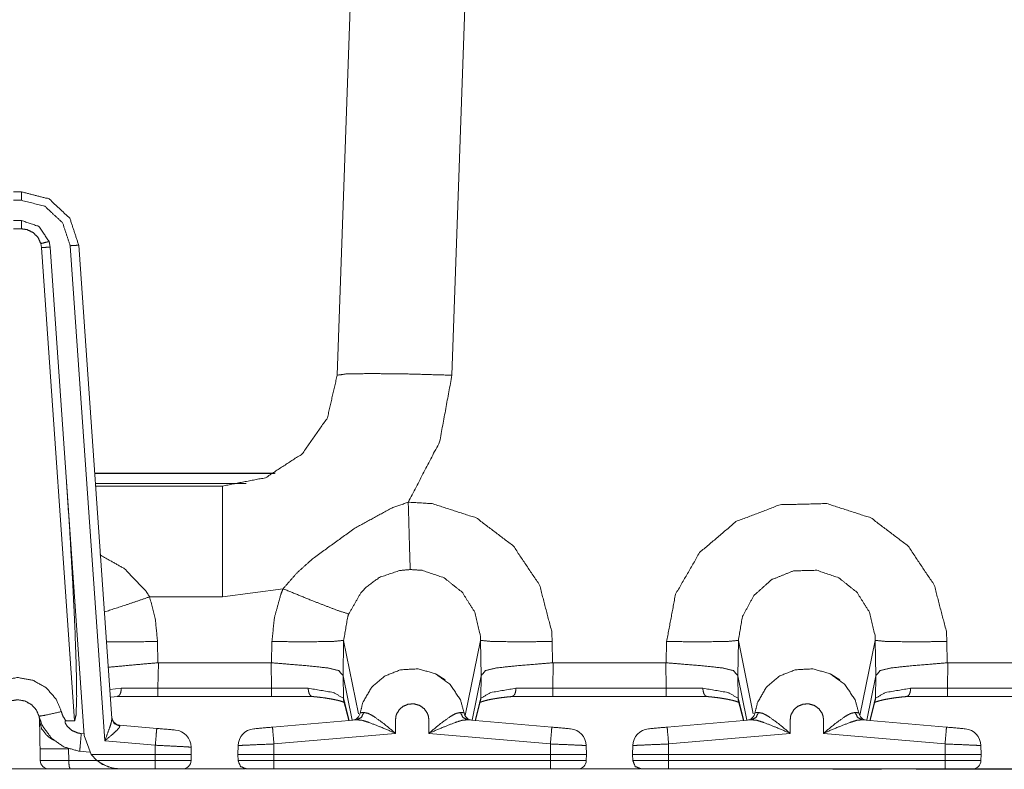
# Model space of a CAD drawing. Units: inches. Extents: x 1.32 to 9.91, y 2.48 to 7.2.
# Drawn here: x 2.37 to 2.94, y 6.33 to 6.77 of the extents above; entities that cross this region are included whole.
import ezdxf

# ---------------------------------------------------------------- set-up
doc = ezdxf.new("R2010")
doc.units = ezdxf.units.IN
doc.header["$MEASUREMENT"] = 0
doc.layers.add('Trimetric', color=7, linetype='Continuous', true_color=0xffffff)

msp = doc.modelspace()

# ---------------------------------------------------------------- linework, layer by layer
at = {"layer": 'Trimetric', "color": 7, "linetype": 'Continuous', "lineweight": 13}
for p, q in [((2.552906036376953, 6.563393592834473), (2.565209627151489, 6.915720462799072)), ((2.631835699081421, 6.915720462799072), (2.619532108306885, 6.563393592834473)), ((2.36491060256958, 6.66982889175415), (2.369596719741821, 6.66982889175415)), ((2.369596719741821, 6.664916038513184), (2.36491060256958, 6.664916038513184)), ((2.369596719741821, 6.653162002563477), (2.36491060256958, 6.653162002563477)), ((2.369596719741821, 6.648362636566162), (2.36491060256958, 6.648362636566162)), ((2.381234884262085, 6.637484073638916), (2.380838394165039, 6.639789581298828)), ((2.40044379234314, 6.362784385681152), (2.381234884262085, 6.637484073638916)), ((2.386222839355469, 6.63765811920166), (2.385656356811523, 6.640952110290527)), ((2.386222839355469, 6.63765811920166), (2.406043291091919, 6.354208946228027)), ((2.417958498001099, 6.351150989532471), (2.397861003875732, 6.638558864593506)), ((2.402848720550537, 6.638820648193359), (2.422058343887329, 6.364109992980957)), ((2.516810655593872, 6.506457805633545), (2.412099838256836, 6.506457805633545)), ((2.412112951278687, 6.506287097930908), (2.516473770141602, 6.506287097930908)), ((2.412516355514526, 6.500473499298096), (2.499960899353027, 6.500473499298096)), ((2.41261887550354, 6.499053478240967), (2.479617357254028, 6.499053478240967)), ((2.486279964447021, 6.499053478240967), (2.479617357254028, 6.499053478240967)), ((2.521445989608765, 6.43943452835083), (2.486279964447021, 6.434713363647461)), ((2.486279964447021, 6.434713363647461), (2.443966150283813, 6.434713363647461)), ((2.448578357696533, 6.408796787261963), (2.448793888092041, 6.396450996398926)), ((2.51481294631958, 6.396450996398926), (2.515028476715088, 6.408796787261963)), ((2.55664849281311, 6.40946102142334), (2.556290864944458, 6.388981342315674)), ((2.565313339233398, 6.36688756942749), (2.55664849281311, 6.40946102142334)), ((2.627233028411865, 6.365769863128662), (2.636125087738037, 6.40946102142334)), ((2.636482954025269, 6.388981342315674), (2.636125087738037, 6.40946102142334)), ((2.67774510383606, 6.408796787261963), (2.677960634231567, 6.396450996398926)), ((2.743979454040527, 6.396450996398926), (2.744195222854614, 6.408796787261963)), ((2.785815000534058, 6.40946102142334), (2.785457372665405, 6.388981342315674)), ((2.794480085372925, 6.36688756942749), (2.785815000534058, 6.40946102142334)), ((2.856399536132812, 6.365769863128662), (2.865291833877563, 6.40946102142334)), ((2.865649700164795, 6.388981342315674), (2.865291833877563, 6.40946102142334)), ((2.906911611557007, 6.408796787261963), (2.907127380371094, 6.396450996398926)), ((2.448793888092041, 6.396450996398926), (2.449058055877686, 6.396462917327881)), ((2.449058055877686, 6.396462917327881), (2.448838233947754, 6.381711483001709)), ((2.449058055877686, 6.396462917327881), (2.514549016952515, 6.396462917327881)), ((2.514549016952515, 6.396462917327881), (2.51481294631958, 6.396450996398926)), ((2.514768838882446, 6.381711483001709), (2.514549016952515, 6.396462917327881)), ((2.677960634231567, 6.396450996398926), (2.678224802017212, 6.396462917327881)), ((2.678224802017212, 6.396462917327881), (2.678004741668701, 6.381711483001709)), ((2.678224802017212, 6.396462917327881), (2.743715763092041, 6.396462917327881)), ((2.743715763092041, 6.396462917327881), (2.743979454040527, 6.396450996398926)), ((2.743935585021973, 6.381711483001709), (2.743715763092041, 6.396462917327881)), ((2.907127380371094, 6.396450996398926), (2.907391309738159, 6.396462917327881)), ((2.907391309738159, 6.396462917327881), (2.907171487808228, 6.381711483001709)), ((2.907391309738159, 6.396462917327881), (2.957863330841064, 6.396462917327881)), ((2.556281089782715, 6.389044284820557), (2.556476831436157, 6.37592077255249)), ((2.556290864944458, 6.388981342315674), (2.556281089782715, 6.389044284820557)), ((2.561568975448608, 6.363153457641602), (2.556290864944458, 6.388981342315674)), ((2.610305309295654, 6.38978910446167), (2.615532159805298, 6.386525630950928)), ((2.631206035614014, 6.363159656524658), (2.636482954025269, 6.388981342315674)), ((2.63629674911499, 6.37592077255249), (2.636492490768433, 6.389044284820557)), ((2.636492490768433, 6.389044284820557), (2.636482954025269, 6.388981342315674)), ((2.785447835922241, 6.389044284820557), (2.785643577575684, 6.37592077255249)), ((2.785457372665405, 6.388981342315674), (2.785447835922241, 6.389044284820557)), ((2.790735483169556, 6.363153457641602), (2.785457372665405, 6.388981342315674)), ((2.839471817016602, 6.38978910446167), (2.844698667526245, 6.386525630950928)), ((2.86037278175354, 6.363159656524658), (2.865649700164795, 6.388981342315674)), ((2.865463495254517, 6.37592077255249), (2.86565899848938, 6.389044284820557)), ((2.86565899848938, 6.389044284820557), (2.865649700164795, 6.388981342315674)), ((2.420886516571045, 6.380867481231689), (2.42751407623291, 6.381698131561279)), ((2.42751407623291, 6.381698131561279), (2.448838233947754, 6.381711483001709)), ((2.448838233947754, 6.381711483001709), (2.514768838882446, 6.381711483001709)), ((2.514768838882446, 6.381711483001709), (2.53609299659729, 6.381698131561279)), ((2.656680822372437, 6.381698131561279), (2.678004741668701, 6.381711483001709)), ((2.678004741668701, 6.381711483001709), (2.743935585021973, 6.381711483001709)), ((2.743935585021973, 6.381711483001709), (2.765259742736816, 6.381698131561279)), ((2.885847330093384, 6.381698131561279), (2.907171487808228, 6.381711483001709)), ((2.907171487808228, 6.381711483001709), (2.955833673477173, 6.381711483001709)), ((2.421066522598267, 6.376456260681152), (2.425644159317017, 6.376927852630615)), ((2.448838233947754, 6.376886367797852), (2.425124645233154, 6.376886367797852)), ((2.514768838882446, 6.376886367797852), (2.448838233947754, 6.376886367797852)), ((2.538482427597046, 6.376886367797852), (2.514768838882446, 6.376886367797852)), ((2.556476831436157, 6.37592077255249), (2.55975866317749, 6.36299467086792)), ((2.556626558303833, 6.374770641326904), (2.559619903564453, 6.362982749938965)), ((2.633016109466553, 6.363000392913818), (2.63629674911499, 6.37592077255249)), ((2.633155107498169, 6.362987995147705), (2.636147022247314, 6.374770641326904)), ((2.678004741668701, 6.376886367797852), (2.654291152954102, 6.376886367797852)), ((2.743935585021973, 6.376886367797852), (2.678004741668701, 6.376886367797852)), ((2.767648935317993, 6.376886367797852), (2.743935585021973, 6.376886367797852)), ((2.785643577575684, 6.37592077255249), (2.788925409317017, 6.36299467086792)), ((2.785793304443359, 6.374770641326904), (2.7887864112854, 6.362982749938965)), ((2.862182855606079, 6.363000392913818), (2.865463495254517, 6.37592077255249)), ((2.862321853637695, 6.362987995147705), (2.865313768386841, 6.374770641326904)), ((2.907171487808228, 6.376886367797852), (2.883457899093628, 6.376886367797852)), ((2.955310106277466, 6.376886367797852), (2.907171487808228, 6.376886367797852)), ((2.515314340591431, 6.359106540679932), (2.564287424087524, 6.363391399383545)), ((2.628544330596924, 6.363391876220703), (2.677525997161865, 6.359106540679932)), ((2.744481086730957, 6.359106540679932), (2.793453931808472, 6.363391399383545)), ((2.85771107673645, 6.363391876220703), (2.906692743301392, 6.359106540679932)), ((2.40044379234314, 6.362784385681152), (2.395349979400635, 6.362784385681152)), ((2.426555633544922, 6.360262393951416), (2.448139667510986, 6.358374118804932)), ((2.426555633544922, 6.360262393951416), (2.426635503768921, 6.359735488891602)), ((2.404300451278687, 6.355343341827393), (2.405976295471191, 6.35516881942749)), ((2.406043291091919, 6.354208946228027), (2.410119771957397, 6.343214988708496)), ((2.586784601211548, 6.355495929718018), (2.516185998916626, 6.349318981170654)), ((2.676654577255249, 6.349318981170654), (2.606055974960327, 6.355495929718018)), ((2.815951108932495, 6.355495929718018), (2.745352745056152, 6.349318981170654)), ((2.905821084976196, 6.349318981170654), (2.835222721099854, 6.355495929718018)), ((2.380479574203491, 6.339741230010986), (2.38036036491394, 6.346549510955811)), ((2.396884918212891, 6.346550464630127), (2.397004127502441, 6.339741230010986)), ((2.447268009185791, 6.348586559295654), (2.417958498001099, 6.351150989532471)), ((2.447268009185791, 6.343214988708496), (2.447268009185791, 6.348586559295654)), ((2.468101501464844, 6.347464561462402), (2.468101501464844, 6.343214988708496)), ((2.495249271392822, 6.343214988708496), (2.495339155197144, 6.34837007522583)), ((2.516185998916626, 6.349318981170654), (2.516079425811768, 6.343214988708496)), ((2.676761150360107, 6.343214988708496), (2.676654577255249, 6.349318981170654)), ((2.697501182556152, 6.34837007522583), (2.697591304779053, 6.343214988708496)), ((2.724416017532349, 6.343214988708496), (2.72450590133667, 6.34837007522583)), ((2.745352745056152, 6.349318981170654), (2.745245933532715, 6.343214988708496)), ((2.905927896499634, 6.343214988708496), (2.905821084976196, 6.349318981170654)), ((2.926667928695679, 6.34837007522583), (2.9267578125, 6.343214988708496)), ((2.403381586074829, 6.345125675201416), (2.409154176712036, 6.344629287719727)), ((2.410119771957397, 6.343214988708496), (2.447268009185791, 6.343214988708496)), ((2.410119771957397, 6.343214988708496), (2.413388729095459, 6.339741230010986)), ((2.447210788726807, 6.339741230010986), (2.447271347045898, 6.343214988708496)), ((2.447268009185791, 6.343214988708496), (2.447271347045898, 6.343214988708496)), ((2.468101501464844, 6.343214988708496), (2.468040943145752, 6.339741230010986)), ((2.495309829711914, 6.339741230010986), (2.495249271392822, 6.343214988708496)), ((2.516079425811768, 6.343214988708496), (2.676761150360107, 6.343214988708496)), ((2.516079425811768, 6.343214988708496), (2.516079425811768, 6.339741230010986)), ((2.676761150360107, 6.339741230010986), (2.676761150360107, 6.343214988708496)), ((2.697591304779053, 6.343214988708496), (2.697530508041382, 6.339741230010986)), ((2.72447657585144, 6.339741230010986), (2.724416017532349, 6.343214988708496)), ((2.745245933532715, 6.343214988708496), (2.905927896499634, 6.343214988708496)), ((2.745245933532715, 6.343214988708496), (2.745245933532715, 6.339741230010986)), ((2.905927896499634, 6.339741230010986), (2.905927896499634, 6.343214988708496)), ((2.9267578125, 6.343214988708496), (2.926697254180908, 6.339741230010986)), ((2.384738683700562, 6.33488655090332), (2.349790811538696, 6.33488655090332)), ((2.397004127502441, 6.339741230010986), (2.413388729095459, 6.339741230010986)), ((2.426825523376465, 6.334828853607178), (2.39787220954895, 6.334828853607178)), ((2.413388252258301, 6.339741706848145), (2.420159578323364, 6.33592414855957)), ((2.413388729095459, 6.339741230010986), (2.447210788726807, 6.339741230010986)), ((2.447210788726807, 6.334828853607178), (2.426826000213623, 6.334828853607178)), ((2.499444723129272, 6.33488655090332), (2.463821172714233, 6.33488655090332)), ((2.516079425811768, 6.339741230010986), (2.676761150360107, 6.339741230010986)), ((2.676761150360107, 6.334828853607178), (2.516079425811768, 6.334828853607178)), ((2.728586435317993, 6.33488655090332), (2.693458795547485, 6.33488655090332)), ((2.745245933532715, 6.339741230010986), (2.905927896499634, 6.339741230010986)), ((2.905927896499634, 6.334828853607178), (2.745245933532715, 6.334828853607178)), ((2.84600043296814, 6.334629058837891), (2.841389656066895, 6.334629058837891)), ((2.868841171264648, 6.334629058837891), (2.84600043296814, 6.334629058837891)), ((2.89019775390625, 6.334828853607178), (2.890190601348877, 6.334629058837891)), ((2.890198469161987, 6.334629058837891), (2.890190601348877, 6.334629058837891)), ((2.896142959594727, 6.334629058837891), (2.890198469161987, 6.334629058837891)), ((2.896142959594727, 6.334629058837891), (2.896156311035156, 6.334629058837891)), ((2.985289335250854, 6.334629058837891), (2.896142959594727, 6.334629058837891)), ((2.896156311035156, 6.334629058837891), (2.897649526596069, 6.334887027740479)), ((2.896156311035156, 6.334629058837891), (2.896156311035156, 6.334828853607178)), ((2.955431699752808, 6.33488655090332), (2.922600507736206, 6.33488655090332))]:
    msp.add_line(p, q, dxfattribs=at)
for centre, radius, start, end in [((2.42699146270752, 6.365243434906006), 0.004999999888241291, 183.9999998550401, 265.0000000996015), ((2.561315059661865, 6.368150234222412), 0.004999999888241291, 274.9999999003985, 351.7370044787775), ((2.631516933441162, 6.36815071105957), 0.004999999888241291, 188.3327630267101, 265.0000000996015), ((2.790481805801392, 6.368150234222412), 0.004999999888241291, 274.9999999003985, 351.7370044787775), ((2.860683679580688, 6.36815071105957), 0.004999999888241291, 188.3327630267101, 265.0000000996015), ((2.458101511001587, 6.347464561462402), 0.009999999776482582, 0, 85.0000000996015), ((2.505337715148926, 6.348195552825928), 0.009999999776482582, 94.99999990039849, 179.0000000377499), ((2.687502861022949, 6.348195552825928), 0.009999999776482582, 0.9999999622500791, 85.0000000996015), ((2.734504461288452, 6.348195552825928), 0.009999999776482582, 94.99999990039849, 179.0000000377499), ((2.916669607162476, 6.348195552825928), 0.009999999776482582, 0.9999999622500791, 85.0000000996015), ((2.385478734970093, 6.339828968048096), 0.004999999888241291, 181.0024413952013, 270), ((2.463041543960571, 6.339828968048096), 0.004999999888241291, 270, 359.0000000377499), ((2.69253134727478, 6.339828968048096), 0.004999999888241291, 270, 359.0000000377499), ((2.841389656066895, 6.339462280273438), 0.004833333659917116, 253.4656247884444, 270), ((2.921698093414307, 6.339828968048096), 0.004999999888241291, 270, 359.0000000377499)]:
    msp.add_arc(centre, radius, start, end, dxfattribs=at)
for points, knots in [([(2.369596614995515, 6.669828856167271), (2.38558701251813, 6.665742755807912), (2.397657528760931, 6.654487058920779), (2.402848772376217, 6.638820554635174)], [0, 0, 0.3333336630439416, 0.6666667421821931, 1, 1]), ([(2.397860979286691, 6.638558917259047), (2.393448340833487, 6.651875567972127), (2.383188534269948, 6.661443032396505), (2.369596614995515, 6.664915932871224)], [0, 0, 0.3333355394853939, 0.6666672188329931, 1, 1]), ([(2.385656389147414, 6.640952309244085), (2.379683692062684, 6.649762937712637), (2.369596614995515, 6.653162189097031)], [0, 0, 0.4999958636528374, 1, 1]), ([(2.380838477246897, 6.639789792939894), (2.379159196607276, 6.643361163469081), (2.376391048753788, 6.646172035932977), (2.372860775230805, 6.647895261886163), (2.369596614995515, 6.648362791194359)], [0, 0, 0.2610546960690523, 0.5220169832942475, 0.7818760925901291, 1, 1]), ([(2.385656389147414, 6.640952309244085), (2.384229387159735, 6.640679278638515), (2.380838477246897, 6.639789792939894)], [0, 0, 0.2930082501709989, 1, 1]), ([(2.386222795411129, 6.637658038330983), (2.384757544724607, 6.63767879028461), (2.381234798871077, 6.637483884680933)], [0, 0, 0.2934591914939929, 1, 1]), ([(2.402848772376217, 6.638820554635174), (2.401385759645478, 6.638779864530022), (2.397860979286691, 6.638558917259047)], [0, 0, 0.2929924564641935, 1, 1]), ([(2.486279967430306, 6.499053298646629), (2.511253722917843, 6.503908035092309), (2.532590596806898, 6.517764236599703), (2.547183085767017, 6.538604487755379), (2.552906149056639, 6.563393713616051)], [0, 0, 0.2499999181780269, 0.4999997549476467, 0.7499996486328092, 1, 1]), ([(2.552906149056639, 6.563393713616051), (2.558000957122715, 6.564105383555159), (2.572448996209545, 6.564355220800792), (2.594054221342077, 6.564105383555159), (2.619532127232446, 6.563393713616051)], [0, 0, 0.07713826911302993, 0.2938187156103451, 0.6178102957823869, 1, 1]), ([(2.619532127232446, 6.563393713616051), (2.612349306420498, 6.524638422964074), (2.594149639638658, 6.489676263914362)], [0, 0, 0.4999987956751924, 1, 1]), ([(2.395474097718477, 6.505356195934667), (2.397568620881174, 6.473610996598268), (2.399306902173265, 6.443469801206959), (2.400601457868675, 6.41644017815662), (2.401388201051788, 6.393872225136192), (2.401627458870081, 6.376895092563643), (2.401307227742535, 6.366356762230339), (2.400443783711211, 6.362784577899049)], [0, 0, 0.2227187372594682, 0.4340758909523081, 0.6235164510798918, 0.7816017038519704, 0.9004636713653325, 0.9742723919611306, 1, 1]), ([(2.486279967430306, 6.499053298646629), (2.486279967430306, 6.494198969102001), (2.486279967430306, 6.459502516438931), (2.486279967430306, 6.434713290578259)], [0, 0, 0.07544807174207258, 0.6147152198935, 1, 1]), ([(2.52144598390683, 6.43943456347904), (2.529649109105463, 6.448771315007207), (2.539071716755501, 6.457200677190485), (2.563195659396939, 6.4746372010502), (2.584527650473376, 6.486275791826813), (2.594149639638658, 6.489676263914362)], [0, 0, 0.1391100395638117, 0.2806190379346339, 0.6137828885570147, 0.8857745669571077, 1, 1]), ([(2.594149639638658, 6.489676263914362), (2.607985902994528, 6.48886449631658), (2.633649966115968, 6.48056330796453), (2.655228946130677, 6.464234368767052), (2.670425479701777, 6.441513014050201), (2.677429264051057, 6.414725497125517), (2.677745019267036, 6.408796948804877)], [0, 0, 0.1075641620317926, 0.3168959540555671, 0.5269074986657226, 0.7390459898884575, 0.9539249223076969, 1, 1]), ([(2.594149639638658, 6.489676263914362), (2.594857444017777, 6.464702304976299), (2.595274517595584, 6.450585686795932)], [0, 0, 0.6388661149352023, 1, 1]), ([(2.744195216188587, 6.408796948804877), (2.749352687016597, 6.436233066005684), (2.763325872576303, 6.460413160992232), (2.784447088908053, 6.478423822235641), (2.810054592783331, 6.48819758549314), (2.837152575210325, 6.48886449631658), (2.862816638331765, 6.48056330796453), (2.884395618346474, 6.464234368767052), (2.899592151917574, 6.441513014050201), (2.906595936266854, 6.414725497125517), (2.906911691482833, 6.408796948804877)], [0, 0, 0.1102942248111596, 0.2206299699039045, 0.3302961453934363, 0.4385859341682199, 0.5456781055481543, 0.6522448885874399, 0.7591577205746323, 0.8671533401117116, 0.9765440654738377, 1, 1]), ([(2.41501368966297, 6.45916478856617), (2.429476377187655, 6.451039788369428), (2.441820330937077, 6.438139397432053), (2.443966123632265, 6.434713290578259)], [0, 0, 0.4310311012834729, 0.8949593754072805, 1, 1]), ([(2.595274517595584, 6.450585686795932), (2.589141501496556, 6.449994866469126), (2.577411764884403, 6.446037753743099), (2.569323996133875, 6.43998347299754), (2.56661952829495, 6.436987460555201), (2.559577291796302, 6.424788567030646)], [0, 0, 0.1317519477040402, 0.3964622536014946, 0.612494341933303, 0.698800291995707, 1, 1]), ([(2.636125145214158, 6.409460714569976), (2.636125133565319, 6.409461714605298), (2.636003074896905, 6.412403719725546), (2.632774518503624, 6.425831047524639), (2.625495262142465, 6.437390292596206), (2.614926617680823, 6.445823723789999), (2.602174338726201, 6.45015925449394), (2.595274517595584, 6.450585686795932)], [0, 0, 6.326322648632893e-06, 0.04579131847480262, 0.2605036048172693, 0.4728880341222719, 0.6831076309399685, 0.8925198643222217, 1, 1]), ([(2.865291817429955, 6.409460714569976), (2.865291805781116, 6.409461714605298), (2.865169747112702, 6.412403719725546), (2.861941190719421, 6.425831047524639), (2.854661934358262, 6.437390292596206), (2.84409328989662, 6.445823723789999), (2.831341010941998, 6.45015925449394), (2.817814399286334, 6.449808098886479), (2.805114610567358, 6.444709221809887), (2.794810655239729, 6.435435539944706), (2.788155585091602, 6.423182121679247), (2.78581512918793, 6.409461712018352), (2.785815089215104, 6.409460712494642)], [0, 0, 3.220477868689827e-06, 0.02331052902559395, 0.1326119675873994, 0.2407283872232027, 0.3477427772120836, 0.4543461707627103, 0.5614405859211276, 0.6697536633653608, 0.7794715212081922, 0.8898336551122055, 0.9999967795221313, 1, 1]), ([(2.51502854397279, 6.408796948804877), (2.516414448954265, 6.422535962809434), (2.5201860148008, 6.436233066005684), (2.52144598390683, 6.43943456347904)], [0, 0, 0.4389840789070568, 0.8906251182162731, 1, 1]), ([(2.52144598390683, 6.43943456347904), (2.53922532190245, 6.432179110829395), (2.55297471188382, 6.426898348982775), (2.559577291796302, 6.424788567030646)], [0, 0, 0.4699321944259268, 0.8303724211746351, 1, 1]), ([(2.443966123632265, 6.434713290578259), (2.429925595948532, 6.429931796321853), (2.41773280593975, 6.42597061458531)], [0, 0, 0.5363848474978732, 1, 1]), ([(2.443966123632265, 6.434713290578259), (2.44727178777481, 6.422102613189566), (2.448578347051239, 6.408796948804877)], [0, 0, 0.493696237015234, 1, 1]), ([(2.559577291796302, 6.424788567030646), (2.558988912875805, 6.423182121679247), (2.556648456972133, 6.409461712018352), (2.556648416999307, 6.409460712494642)], [0, 0, 0.1094557944737002, 0.9999739668416165, 1, 1]), ([(2.448578347051239, 6.408796948804877), (2.432517352196186, 6.408629305571651), (2.418939471008031, 6.408712313386161)], [0, 0, 0.5418983543199809, 1, 1]), ([(2.51502854397279, 6.408796948804877), (2.535326192576264, 6.408627271066393), (2.550479594635902, 6.408868970290996), (2.556648418027464, 6.409461011320957)], [0, 0, 0.4873455182652958, 0.8512115012398349, 1, 1]), ([(2.677745019267036, 6.408796948804877), (2.657447370663562, 6.408627271066393), (2.642293968603923, 6.408868970290996), (2.636125145212361, 6.409461011320957)], [0, 0, 0.4873455182652958, 0.8512115012398349, 1, 1]), ([(2.744195216188587, 6.408796948804877), (2.764492864792061, 6.408627271066393), (2.779646266851699, 6.408868970290996), (2.785815090243261, 6.409461011320957)], [0, 0, 0.4873455182652958, 0.8512115012398349, 1, 1]), ([(2.906911691482833, 6.408796948804877), (2.886614042879359, 6.408627271066393), (2.87146064081972, 6.408868970290996), (2.865291817428158, 6.409461011320957)], [0, 0, 0.4873455182652958, 0.8512115012398349, 1, 1]), ([(2.448794004608544, 6.396451164000723), (2.439390928208979, 6.395659741455518), (2.419978085942034, 6.393862052609904)], [0, 0, 0.3261527128357379, 1, 1]), ([(2.514812886415484, 6.396451164000723), (2.524216166265575, 6.395659741455518), (2.537126322828186, 6.394593660700536), (2.547431295408444, 6.393434399604757), (2.5537659309785, 6.39192479670362), (2.556281189828468, 6.389044344159913)], [0, 0, 0.2189616883425906, 0.5195438435831207, 0.7601649024816981, 0.9112676130776218, 1, 1]), ([(2.566263286424345, 6.367431794808454), (2.567755596030793, 6.373333487659693), (2.572878276818898, 6.38220433748387), (2.580227520160918, 6.388574373445408), (2.589559795777518, 6.39239354671497), (2.599952048633327, 6.392963208187098), (2.609964255907016, 6.390037589626672), (2.618549461193027, 6.383784741167972), (2.624440981517978, 6.374945629625813), (2.626569887819528, 6.367426505094784)], [0, 0, 0.07075350787552456, 0.1898148618304413, 0.3028550195795134, 0.4200544154026286, 0.5410234606899144, 0.6622602855895487, 0.7857057198303874, 0.9091708729641622, 1, 1]), ([(2.677960676824341, 6.396451164000723), (2.668557600424776, 6.395659741455518), (2.655647240411639, 6.394593660700536), (2.645342267831381, 6.393434399604757), (2.639007835711851, 6.39192479670362), (2.636492373411357, 6.389044344159913)], [0, 0, 0.2189573096481585, 0.5195446164687448, 0.7601660330341785, 0.9112643760375663, 1, 1]), ([(2.743979558631281, 6.396451164000723), (2.753382838481372, 6.395659741455518), (2.766292995043983, 6.394593660700536), (2.776597967624241, 6.393434399604757), (2.782932603194297, 6.39192479670362), (2.785447862044265, 6.389044344159913)], [0, 0, 0.2189616883425906, 0.5195438435831207, 0.7601649024816981, 0.9112676130776218, 1, 1]), ([(2.795429958640142, 6.367431794808454), (2.79692226824659, 6.373333487659693), (2.802044949034695, 6.38220433748387), (2.809394192376715, 6.388574373445408), (2.818726467993315, 6.39239354671497), (2.829118720849124, 6.392963208187098), (2.839130928122813, 6.390037589626672), (2.847716133408824, 6.383784741167972), (2.853607653733775, 6.374945629625813), (2.855736560035325, 6.367426505094784)], [0, 0, 0.07075350787552456, 0.1898148618304413, 0.3028550195795134, 0.4200544154026286, 0.5410234606899144, 0.6622602855895487, 0.7857057198303874, 0.9091708729641622, 1, 1]), ([(2.907127349040138, 6.396451164000723), (2.897724272640573, 6.395659741455518), (2.884813912627436, 6.394593660700536), (2.874508940047178, 6.393434399604757), (2.868174507927648, 6.39192479670362), (2.865659045627154, 6.389044344159913)], [0, 0, 0.2189573096481585, 0.5195446164687448, 0.7601660330341785, 0.9112643760375663, 1, 1]), ([(2.341801814517794, 6.368089753808761), (2.345214086735837, 6.376018220797619), (2.351059220340915, 6.382371573816044), (2.358649145654908, 6.386452384461734), (2.367387549186816, 6.387890372777804), (2.376160539308103, 6.386341300474669), (2.38392014236058, 6.38199274893708), (2.38974696541834, 6.375302888749047), (2.392707984370247, 6.368103181543461)], [0, 0, 0.1247370097386002, 0.2494961934566183, 0.3740286048778125, 0.5020077434965012, 0.6307495017113708, 0.7592934974063186, 0.8874997377924011, 1, 1]), ([(2.427514096866702, 6.38169815257578), (2.427514910668805, 6.381575675359272), (2.427483782738364, 6.380784659715118), (2.427209734880165, 6.379232739104623), (2.426681984216344, 6.377980297668046), (2.425959938300423, 6.377167716268161), (2.425124570441653, 6.37688614074051)], [0, 0, 0.02105294513239108, 0.1571250315897186, 0.4280102303642747, 0.6616230827430434, 0.8484718952979277, 1, 1]), ([(2.536092997607852, 6.38169815257578), (2.536091980355224, 6.381575675359272), (2.536123108285665, 6.380784659715118), (2.536397359594389, 6.379232739104623), (2.53692511025821, 6.377980297668046), (2.537647156174131, 6.377167716268161), (2.538482320582375, 6.37688614074051)], [0, 0, 0.02105377064372341, 0.1571295030730558, 0.4280280437025231, 0.6616471556010944, 0.8485009746606739, 1, 1]), ([(2.536092997607852, 6.38169815257578), (2.550636251540737, 6.37923477360988), (2.556476909234249, 6.375920564545254)], [0, 0, 0.6871566721190174, 1, 1]), ([(2.636296857456102, 6.375920564545254), (2.642137311699088, 6.37923477360988), (2.656680769082499, 6.38169815257578)], [0, 0, 0.3128347400789152, 1, 1]), ([(2.656680769082499, 6.38169815257578), (2.656681582884602, 6.381575675359272), (2.656650454954161, 6.380784659715118), (2.656376407095962, 6.379232739104623), (2.655848656432141, 6.377980297668046), (2.65512661051622, 6.377167716268161), (2.65429124265745, 6.37688614074051)], [0, 0, 0.02105294513239108, 0.1571250315897186, 0.4280102303642747, 0.6616230827430434, 0.8484718952979277, 1, 1]), ([(2.765259669823649, 6.38169815257578), (2.765258652571021, 6.381575675359272), (2.765289780501462, 6.380784659715118), (2.765564031810186, 6.379232739104623), (2.766091782474007, 6.377980297668046), (2.766813828389928, 6.377167716268161), (2.767648992798172, 6.37688614074051)], [0, 0, 0.02105377064372341, 0.1571295030730558, 0.4280280437025231, 0.6616471556010944, 0.8485009746606739, 1, 1]), ([(2.765259669823649, 6.38169815257578), (2.779802923756534, 6.37923477360988), (2.785643581450046, 6.375920564545254)], [0, 0, 0.6871566721190174, 1, 1]), ([(2.865463529671899, 6.375920564545254), (2.871303983914885, 6.37923477360988), (2.885847441298296, 6.38169815257578)], [0, 0, 0.3128347400789152, 1, 1]), ([(2.885847441298296, 6.38169815257578), (2.885848255100399, 6.381575675359272), (2.885817127169958, 6.380784659715118), (2.885543079311759, 6.379232739104623), (2.885015328647938, 6.377980297668046), (2.884293282732017, 6.377167716268161), (2.883457914873247, 6.37688614074051)], [0, 0, 0.02105294513239108, 0.1571250315897186, 0.4280102303642747, 0.6616230827430434, 0.8484718952979277, 1, 1]), ([(2.37974533757199, 6.365446117677038), (2.378336035780052, 6.36887141072873), (2.375524756415103, 6.372099763671486), (2.371680355280347, 6.37424860812456), (2.367319393260686, 6.37502253392455), (2.362971452074675, 6.374304353568618), (2.359214534665995, 6.372288565759391), (2.356404679454727, 6.369234773367737), (2.354761002657114, 6.365419262207638)], [0, 0, 0.1096059862245058, 0.2362851949789852, 0.3666149362250462, 0.4976816870907733, 0.6280900951811293, 0.7542576792007931, 0.8770595931948497, 1, 1]), ([(2.537962707939585, 6.376928051548816), (2.539895691384828, 6.376743725372478), (2.541755636091324, 6.376546378362491), (2.545078390078032, 6.376135815201508), (2.548113261570791, 6.375682527430115), (2.550787822182428, 6.375199942783013), (2.553099223605585, 6.374693350973871), (2.554757752291579, 6.374251863332972), (2.556083435917429, 6.373824210327825), (2.556913107161478, 6.373495841179249), (2.557420716223248, 6.37324437632941), (2.557561503987074, 6.373148347681251)], [0, 0, 0.09683998399382443, 0.1901207164244477, 0.3570948994163738, 0.5101304004218694, 0.6456712977094248, 0.7636828105753393, 0.8492781136926498, 0.9187482381080213, 0.963248928112355, 0.9915007737110784, 1, 1]), ([(2.556476909234249, 6.375920564545254), (2.556517395888875, 6.37534113744789), (2.556626648821208, 6.37477066217366)], [0, 0, 0.4999987731182855, 1, 1]), ([(2.635230573250595, 6.373149975285457), (2.635267601246284, 6.373193920599022), (2.635577659847542, 6.37336766734802), (2.636155459340699, 6.373619945999963), (2.637157046279015, 6.373983308638969), (2.638442243250239, 6.374373933648428), (2.640252749478975, 6.374830476628233), (2.642375959165804, 6.375276033279647), (2.644990298421817, 6.375735831467864), (2.647891299468625, 6.376162670670908), (2.651209170642716, 6.376567130316118), (2.654810855300241, 6.376928051548816)], [0, 0, 0.002867879612231579, 0.02060562762847874, 0.05207020389382865, 0.1052434237089623, 0.172279990412983, 0.2654640156931002, 0.3737334744910606, 0.5062079100366924, 0.6525447840696013, 0.8193531250103852, 1, 1]), ([(2.636296857456102, 6.375920564545254), (2.63625616735095, 6.37534113744789), (2.636146914418617, 6.37477066217366)], [0, 0, 0.5000048920710973, 1, 1]), ([(2.767129380155382, 6.376928051548816), (2.769062363600625, 6.376743725372478), (2.770922308307121, 6.376546378362491), (2.774245062293829, 6.376135815201508), (2.777279933786588, 6.375682527430115), (2.779954494398226, 6.375199942783013), (2.782265895821382, 6.374693350973871), (2.783924424507376, 6.374251863332972), (2.785250108133226, 6.373824210327825), (2.786079779377275, 6.373495841179249), (2.786587388439045, 6.37324437632941), (2.786728176202871, 6.373148347681251)], [0, 0, 0.09683998399382443, 0.1901207164244477, 0.3570948994163738, 0.5101304004218694, 0.6456712977094248, 0.7636828105753393, 0.8492781136926498, 0.9187482381080213, 0.963248928112355, 0.9915007737110784, 1, 1]), ([(2.785643581450046, 6.375920564545254), (2.785684068104672, 6.37534113744789), (2.785793321037005, 6.37477066217366)], [0, 0, 0.4999987731182855, 1, 1]), ([(2.864397245466392, 6.373149975285457), (2.864434273462081, 6.373193920599022), (2.864744332063339, 6.37336766734802), (2.865322131556496, 6.373619945999963), (2.866323718494812, 6.373983308638969), (2.867608915466036, 6.374373933648428), (2.869419421694772, 6.374830476628233), (2.871542631381601, 6.375276033279647), (2.874156970637614, 6.375735831467864), (2.877057971684422, 6.376162670670908), (2.880375842858513, 6.376567130316118), (2.883977527516038, 6.376928051548816)], [0, 0, 0.002867879612231579, 0.02060562762847874, 0.05207020389382865, 0.1052434237089623, 0.172279990412983, 0.2654640156931002, 0.3737334744910606, 0.5062079100366924, 0.6525447840696013, 0.8193531250103852, 1, 1]), ([(2.865463529671899, 6.375920564545254), (2.865422839566747, 6.37534113744789), (2.865313586634414, 6.37477066217366)], [0, 0, 0.5000048920710973, 1, 1]), ([(2.606055971307171, 6.35549575936318), (2.606036643507224, 6.364014232876741), (2.605847434518267, 6.365377758300383), (2.605329856380735, 6.367014721230646), (2.603527488173029, 6.369713289004324), (2.600807151193095, 6.371687979807348), (2.597557842846186, 6.372631583345822), (2.594179343415419, 6.372442374356865), (2.591179465413092, 6.371215567686534), (2.588881084823583, 6.369229076753015), (2.587322246895212, 6.366543936714038), (2.586984112121399, 6.36537694449828), (2.586784730606155, 6.363490144322384), (2.586784527155629, 6.35549575936318)], [0, 0, 0.1873172388684137, 0.2175877424022329, 0.2553401210442459, 0.3266985890811756, 0.4006160600193768, 0.475018487462731, 0.5494263285677637, 0.6206950353695929, 0.6874963648932242, 0.7557698863966971, 0.7824869256760847, 0.8242076751695641, 1, 1]), ([(2.835222643522968, 6.35549575936318), (2.835203315723021, 6.364014232876741), (2.835014106734064, 6.365377758300383), (2.834496528596532, 6.367014721230646), (2.832694160388826, 6.369713289004324), (2.829973823408892, 6.371687979807348), (2.826724515061983, 6.372631583345822), (2.823346015631216, 6.372442374356865), (2.820346137628889, 6.371215567686534), (2.81804775703938, 6.369229076753015), (2.816488919111009, 6.366543936714038), (2.816150784337196, 6.36537694449828), (2.815951402821952, 6.363490144322384), (2.815951199371426, 6.35549575936318)], [0, 0, 0.1873172388684137, 0.2175877424022329, 0.2553401210442459, 0.3266985890811756, 0.4006160600193768, 0.475018487462731, 0.5494263285677637, 0.6206950353695929, 0.6874963648932242, 0.7557698863966971, 0.7824869256760847, 0.8242076751695641, 1, 1]), ([(2.380075537775298, 6.362827302509459), (2.379978288423985, 6.364184724417328), (2.379870459645332, 6.364862621569159), (2.379808610685501, 6.365169018060953), (2.379742285814103, 6.365458731609635), (2.379738827155165, 6.365472973146439)], [0, 0, 0.5093648029698613, 0.7662812646711404, 0.8832739704997471, 0.9945146665379424, 1, 1]), ([(2.392707984370247, 6.368103181543461), (2.383579159279407, 6.366041820816463), (2.37974533757199, 6.365446117677038)], [0, 0, 0.7069284243959251, 1, 1]), ([(2.40338120240213, 6.345127513669411), (2.402686825757712, 6.345196279947118), (2.394084937528589, 6.347676341856129), (2.38678940512537, 6.352861888856694), (2.38162135487002, 6.360169424840933), (2.37974533757199, 6.365446117677038)], [0, 0, 0.0210481193966231, 0.2910906649934829, 0.5610851952510444, 0.8310698422753108, 1, 1]), ([(2.392707984370247, 6.368103181543461), (2.393645891294, 6.365464835125408), (2.395349992897764, 6.362784577899049)], [0, 0, 0.4685399815734875, 1, 1]), ([(2.417958432572817, 6.351150869935054), (2.417981219031702, 6.351210684389628), (2.420075538743873, 6.356796622024888), (2.421335711300429, 6.360490469770582), (2.421891741587331, 6.362561596122816), (2.422058367567928, 6.364109854623848)], [0, 0, 0.00469464522781809, 0.442244317512126, 0.7285015623007423, 0.8857873147380136, 1, 1]), ([(2.422058367567928, 6.364109854623848), (2.423483131599824, 6.361110993874149), (2.426635394045945, 6.359735668320013)], [0, 0, 0.4911886064304087, 1, 1]), ([(2.56831182976822, 6.367631176323698), (2.566979025373968, 6.364716950992715), (2.564287374918166, 6.363391267366865)], [0, 0, 0.5164495343358749, 1, 1]), ([(2.586784527155629, 6.35549575936318), (2.586708640109521, 6.355528718348353), (2.57850632871299, 6.359025625985112), (2.571485047618495, 6.361773428786023), (2.567500265620964, 6.363033601342579), (2.564287374918166, 6.363391267366865)], [0, 0, 0.003454328155624989, 0.3757373046039525, 0.6905361687168872, 0.8650282394719573, 1, 1]), ([(2.566263286424345, 6.367431794808454), (2.567405254225434, 6.367540437389209), (2.56831182976822, 6.367631176323698)], [0, 0, 0.5573354088038022, 1, 1]), ([(2.56831182976822, 6.367631176323698), (2.570925151771604, 6.367072908081013), (2.574184429194275, 6.365306957517419), (2.579958965466915, 6.361141511453013), (2.586727561008416, 6.355543366786208), (2.586784527155629, 6.35549575936318)], [0, 0, 0.1195264221008878, 0.2853313768631721, 0.6038014613454993, 0.9966793730908374, 1, 1]), ([(2.628544375172027, 6.363392081168968), (2.625330670667125, 6.363034008243631), (2.621346499021172, 6.361772208082868), (2.614338442210851, 6.359027660490369), (2.606132061803805, 6.355528718348353), (2.606055971307171, 6.35549575936318)], [0, 0, 0.1350525770881329, 0.3095992320588686, 0.6239395407198683, 0.996536720658213, 1, 1]), ([(2.606055971307171, 6.35549575936318), (2.606112937454384, 6.355543366786208), (2.612884991654823, 6.361144359760374), (2.618648745049597, 6.365296378090079), (2.621906801769114, 6.367068025268395), (2.62452053067355, 6.367627514214234)], [0, 0, 0.003322086178593959, 0.3965731440409753, 0.7144404063549736, 0.8803918233666803, 1, 1]), ([(2.62452053067355, 6.367627514214234), (2.626433169066217, 6.367437898324226), (2.626569887819528, 6.367426505094784)], [0, 0, 0.9333759846803299, 1, 1]), ([(2.628544375172027, 6.363392081168968), (2.625854352320431, 6.364716137190612), (2.62452053067355, 6.367627514214234)], [0, 0, 0.4835379150388254, 1, 1]), ([(2.797478501984017, 6.367631176323698), (2.796145697589765, 6.364716950992715), (2.793454047133963, 6.363391267366865)], [0, 0, 0.5164495343358749, 1, 1]), ([(2.815951199371426, 6.35549575936318), (2.815875312325318, 6.355528718348353), (2.807673000928787, 6.359025625985112), (2.800651719834292, 6.361773428786023), (2.796666937836761, 6.363033601342579), (2.793454047133963, 6.363391267366865)], [0, 0, 0.003454328155624989, 0.3757373046039525, 0.6905361687168872, 0.8650282394719573, 1, 1]), ([(2.795429958640142, 6.367431794808454), (2.796571926441231, 6.367540437389209), (2.797478501984017, 6.367631176323698)], [0, 0, 0.5573354088038022, 1, 1]), ([(2.797478501984017, 6.367631176323698), (2.800091823987401, 6.367072908081013), (2.803351101410072, 6.365306957517419), (2.809125637682712, 6.361141511453013), (2.815894233224213, 6.355543366786208), (2.815951199371426, 6.35549575936318)], [0, 0, 0.1195264221008878, 0.2853313768631721, 0.6038014613454993, 0.9966793730908374, 1, 1]), ([(2.857711047387824, 6.363392081168968), (2.854497342882922, 6.363034008243631), (2.850513171236969, 6.361772208082868), (2.843505114426648, 6.359027660490369), (2.835298734019602, 6.355528718348353), (2.835222643522968, 6.35549575936318)], [0, 0, 0.1350525770881329, 0.3095992320588686, 0.6239395407198683, 0.996536720658213, 1, 1]), ([(2.835222643522968, 6.35549575936318), (2.835279609670181, 6.355543366786208), (2.84205166387062, 6.361144359760374), (2.847815417265394, 6.365296378090079), (2.851073473984911, 6.367068025268395), (2.853687202889347, 6.367627514214234)], [0, 0, 0.003322086178593959, 0.3965731440409753, 0.7144404063549736, 0.8803918233666803, 1, 1]), ([(2.853687202889347, 6.367627514214234), (2.855599841282014, 6.367437898324226), (2.855736560035325, 6.367426505094784)], [0, 0, 0.9333759846803299, 1, 1]), ([(2.857711047387824, 6.363392081168968), (2.855021024536228, 6.364716137190612), (2.853687202889347, 6.367627514214234)], [0, 0, 0.4835379150388254, 1, 1]), ([(2.380360368511361, 6.346549632844471), (2.3802635260611, 6.352091625166167), (2.380075944676349, 6.362813060972655)], [0, 0, 0.3407640072472216, 1, 1]), ([(2.380075944676349, 6.362813060972655), (2.381285661502517, 6.358111319322347), (2.384613705202895, 6.35397761153996), (2.386544654142881, 6.35253677491653), (2.388250179900325, 6.35155126056975)], [0, 0, 0.3338782300797805, 0.6988446510542123, 0.8645343189995323, 1, 1]), ([(2.395349992897764, 6.362784577899049), (2.395199236058176, 6.362767081153834), (2.395060279349082, 6.362702383886642), (2.394967912810387, 6.362603506931123), (2.394902808642144, 6.362450919036803), (2.394877377326424, 6.362166495201791), (2.395050717174371, 6.361405183334398), (2.396109066809373, 6.359607901389836), (2.398664812313967, 6.357315420865575), (2.401909034397733, 6.355820059501241), (2.404300391877513, 6.35534317146886)], [0, 0, 0.01149560906989881, 0.02310567119420126, 0.03335446457895046, 0.04592016042399639, 0.06754957109326948, 0.1266903669616638, 0.2846734113817898, 0.544723356455508, 0.8153018778504012, 1, 1]), ([(2.426635394045945, 6.359735668320013), (2.426423602048629, 6.359004467130433), (2.426240700025971, 6.358718415691214), (2.425050717900803, 6.357351228158109), (2.422395485089112, 6.354904532135322), (2.417998715776918, 6.35118464272233), (2.417958432572817, 6.351150869935054)], [0, 0, 0.06171130002786707, 0.08923508418886754, 0.2361678531605086, 0.528863136867831, 0.9957386145091703, 1, 1]), ([(2.447268125665346, 6.348586579508378), (2.447879087594202, 6.355518138921013), (2.448139707717701, 6.358374177401629)], [0, 0, 0.708141025235398, 1, 1]), ([(2.516185974013837, 6.349319001401113), (2.51557501208498, 6.356250560813749), (2.515314391961482, 6.359106599294364)], [0, 0, 0.708141025235398, 1, 1]), ([(2.677526106501318, 6.359106599294364), (2.677265689828346, 6.356250560813749), (2.676654524448963, 6.349319001401113)], [0, 0, 0.291857112236341, 1, 1]), ([(2.745352646229634, 6.349319001401113), (2.744741684300777, 6.356250560813749), (2.744481064177279, 6.359106599294364)], [0, 0, 0.708141025235398, 1, 1]), ([(2.906692778717115, 6.359106599294364), (2.906432362044143, 6.356250560813749), (2.90582119666476, 6.349319001401113)], [0, 0, 0.291857112236341, 1, 1]), ([(2.388250179900325, 6.35155126056975), (2.38710129478136, 6.352603099787927), (2.387045345886776, 6.352680004086665)], [0, 0, 0.9424582450045063, 1, 1]), ([(2.40338120240213, 6.345127513669411), (2.403647315689824, 6.347925772200711), (2.404300391877513, 6.35534317146886)], [0, 0, 0.2740459897099241, 1, 1]), ([(2.380360368511361, 6.346549632844471), (2.385040544405939, 6.346443431670025), (2.396885027114621, 6.346550446646575)], [0, 0, 0.2832677259475396, 1, 1]), ([(2.447268125665346, 6.348586579508378), (2.457684792584246, 6.348089346423421), (2.465310321740247, 6.347678783262438), (2.468101459503146, 6.347464346408287)], [0, 0, 0.49982245130268, 0.8658310634605122, 1, 1]), ([(2.516185974013837, 6.349319001401113), (2.505763203579164, 6.34890843824013), (2.49813299506107, 6.348560944742133), (2.495339212441337, 6.34837010814897)], [0, 0, 0.4998189575076192, 0.8658173622131992, 1, 1]), ([(2.697501286021463, 6.34837010814897), (2.69470750340173, 6.348560944742133), (2.687077294883636, 6.34890843824013), (2.676654524448963, 6.349319001401113)], [0, 0, 0.1341826377868008, 0.5001810424923808, 1, 1]), ([(2.745352646229634, 6.349319001401113), (2.734929875794961, 6.34890843824013), (2.727299667276867, 6.348560944742133), (2.724505884657134, 6.34837010814897)], [0, 0, 0.4998189575076192, 0.8658173622131992, 1, 1]), ([(2.92666795823726, 6.34837010814897), (2.923874175617527, 6.348560944742133), (2.916243967099433, 6.34890843824013), (2.90582119666476, 6.349319001401113)], [0, 0, 0.1341826377868008, 0.5001810424923808, 1, 1]), ([(2.447271380873758, 6.343215078727269), (2.460283466149775, 6.343153229767438), (2.46493353136654, 6.343141429636944), (2.467592833188746, 6.343162995392674), (2.468101459503146, 6.343215078727269)], [0, 0, 0.6245975106461067, 0.8478050617373973, 0.9754578636570319, 1, 1]), ([(2.495249287308951, 6.343215078727269), (2.495682840379345, 6.34321548562832), (2.501349954774383, 6.343215078727269), (2.511850646760422, 6.34321548562832), (2.516079365938339, 6.343215078727269)], [0, 0, 0.02081380795616529, 0.2928778000688772, 0.7969897654428805, 1, 1]), ([(2.676761132524462, 6.343215078727269), (2.680989851702378, 6.34321548562832), (2.691490747138943, 6.343215078727269), (2.697157658083455, 6.34321548562832), (2.697591211153849, 6.343215078727269)], [0, 0, 0.2030102345571067, 0.7071319670820629, 0.9791861920438361, 1, 1]), ([(2.724415959524748, 6.343215078727269), (2.724849512595142, 6.34321548562832), (2.73051662699018, 6.343215078727269), (2.741017318976219, 6.34321548562832), (2.745246038154136, 6.343215078727269)], [0, 0, 0.02081380795616529, 0.2928778000688772, 0.7969897654428805, 1, 1]), ([(2.905927804740259, 6.343215078727269), (2.910156523918175, 6.34321548562832), (2.92065741935474, 6.343215078727269), (2.926324330299252, 6.34321548562832), (2.926757883369646, 6.343215078727269)], [0, 0, 0.2030102345571067, 0.7071319670820629, 0.9791861920438361, 1, 1]), ([(2.380479590519457, 6.339741364450447), (2.385158138809828, 6.339714508981046), (2.39700404567219, 6.339741364450447)], [0, 0, 0.2831315696479012, 1, 1]), ([(2.39700404567219, 6.339741364450447), (2.39726364854306, 6.336262360459955), (2.397872169065607, 6.334828848055452)], [0, 0, 0.6913747052460341, 1, 1]), ([(2.413388730313727, 6.339741364450447), (2.416699887620467, 6.33745539434301), (2.422294370177809, 6.335327708744614), (2.426759498866659, 6.334828848055452), (2.426826027188582, 6.334828848055452)], [0, 0, 0.2761860748947977, 0.6870338210687333, 0.9954334031293212, 1, 1]), ([(2.447210752617082, 6.339741364450447), (2.45762558848125, 6.339709626168428), (2.465249693483571, 6.339709626168428), (2.468040831246469, 6.339741364450447)], [0, 0, 0.4999870624811339, 0.8659972630967755, 1, 1]), ([(2.495309915565628, 6.339741364450447), (2.496478738836117, 6.339741364450447), (2.505065571726334, 6.339741364450447), (2.516079365938339, 6.339741364450447)], [0, 0, 0.05627608095135474, 0.4697118116098192, 1, 1]), ([(2.500309101884596, 6.334828848055452), (2.496804463127859, 6.336262360459955), (2.495309915565628, 6.339741364450447)], [0, 0, 0.5000026979238668, 1, 1]), ([(2.516079365938339, 6.334828848055452), (2.510863911710487, 6.334828848055452), (2.502712666395922, 6.334828848055452), (2.500309101884596, 6.334828848055452)], [0, 0, 0.3307144515829399, 0.8475888226642929, 1, 1]), ([(2.676761132524462, 6.339741364450447), (2.683630436076214, 6.339741364450447), (2.694368961726866, 6.339741364450447), (2.697530582897173, 6.339741364450447)], [0, 0, 0.330740747996787, 0.8477754050506435, 1, 1]), ([(2.692531396578204, 6.334828848055452), (2.69164394538484, 6.334828848055452), (2.685128238846858, 6.334828848055452), (2.676761132524462, 6.334828848055452)], [0, 0, 0.05627370539515442, 0.4694377789818613, 1, 1]), ([(2.724476587781425, 6.339741364450447), (2.725645411051914, 6.339741364450447), (2.734232243942131, 6.339741364450447), (2.745246038154136, 6.339741364450447)], [0, 0, 0.05627608095135474, 0.4697118116098192, 1, 1]), ([(2.729475774100393, 6.334828848055452), (2.725971135343656, 6.336262360459955), (2.724476587781425, 6.339741364450447)], [0, 0, 0.5000026979238668, 1, 1]), ([(2.745246038154136, 6.334828848055452), (2.740030583926284, 6.334828848055452), (2.731879338611719, 6.334828848055452), (2.729475774100393, 6.334828848055452)], [0, 0, 0.3307144515829399, 0.8475888226642929, 1, 1]), ([(2.846000435125092, 6.334629059639155), (2.845879788963316, 6.334679108468492), (2.84576158420785, 6.334828848055452)], [0, 0, 0.4064099044853817, 1, 1]), ([(2.868841215300563, 6.334629059639155), (2.868720569138787, 6.334679108468492), (2.868602364383321, 6.334828848055452)], [0, 0, 0.4064099044853817, 1, 1]), ([(2.890190499671689, 6.334629059639155), (2.889404773741205, 6.334692129302141), (2.88883307776382, 6.334887034905819)], [0, 0, 0.5661679925289481, 1, 1]), ([(2.905927804740259, 6.339741364450447), (2.912797108292011, 6.339741364450447), (2.923535633942663, 6.339741364450447), (2.92669725511297, 6.339741364450447)], [0, 0, 0.330740747996787, 0.8477754050506435, 1, 1]), ([(2.921698068794001, 6.334828848055452), (2.920810617600637, 6.334828848055452), (2.914294911062655, 6.334828848055452), (2.905927804740259, 6.334828848055452)], [0, 0, 0.05627370539515442, 0.4694377789818613, 1, 1])]:
    msp.add_open_spline(points, degree=1, knots=knots, dxfattribs=at)
for points in [[(2.369596614995515, 6.669828856167271), (2.369596614995515, 6.664915932871224)], [(2.369596614995515, 6.653162189097031), (2.369596614995515, 6.648362791194359)], [(2.448838153372634, 6.38171158031048), (2.448838153372634, 6.37688614074051)], [(2.51476894110192, 6.38171158031048), (2.51476894110192, 6.37688614074051)], [(2.678004825588431, 6.38171158031048), (2.678004825588431, 6.37688614074051)], [(2.743935613317717, 6.38171158031048), (2.743935613317717, 6.37688614074051)], [(2.907171497804228, 6.38171158031048), (2.907171497804228, 6.37688614074051)], [(2.458973041313357, 6.35742650485264), (2.448139707717701, 6.358374177401629)], [(2.504466206477446, 6.358157299141169), (2.515314391961482, 6.359106599294364)], [(2.677526106501318, 6.359106599294364), (2.68837449543588, 6.358157299141169)], [(2.733632878693243, 6.358157299141169), (2.744481064177279, 6.359106599294364)], [(2.906692778717115, 6.359106599294364), (2.917541167651677, 6.358157299141169)], [(2.397872169065607, 6.334828848055452), (2.385478776838426, 6.334828848055452)], [(2.447210752617082, 6.334828848055452), (2.447210752617082, 6.339741364450447)], [(2.4630416449275, 6.334828848055452), (2.447210752617082, 6.334828848055452)], [(2.516079365938339, 6.334828848055452), (2.516079365938339, 6.339741364450447)], [(2.676761132524462, 6.334828848055452), (2.676761132524462, 6.339741364450447)], [(2.745246038154136, 6.334828848055452), (2.745246038154136, 6.339741364450447)], [(2.905927804740259, 6.334828848055452), (2.905927804740259, 6.339741364450447)]]:
    msp.add_open_spline(points, degree=1, dxfattribs=at)

doc.saveas('drawing.dxf')
